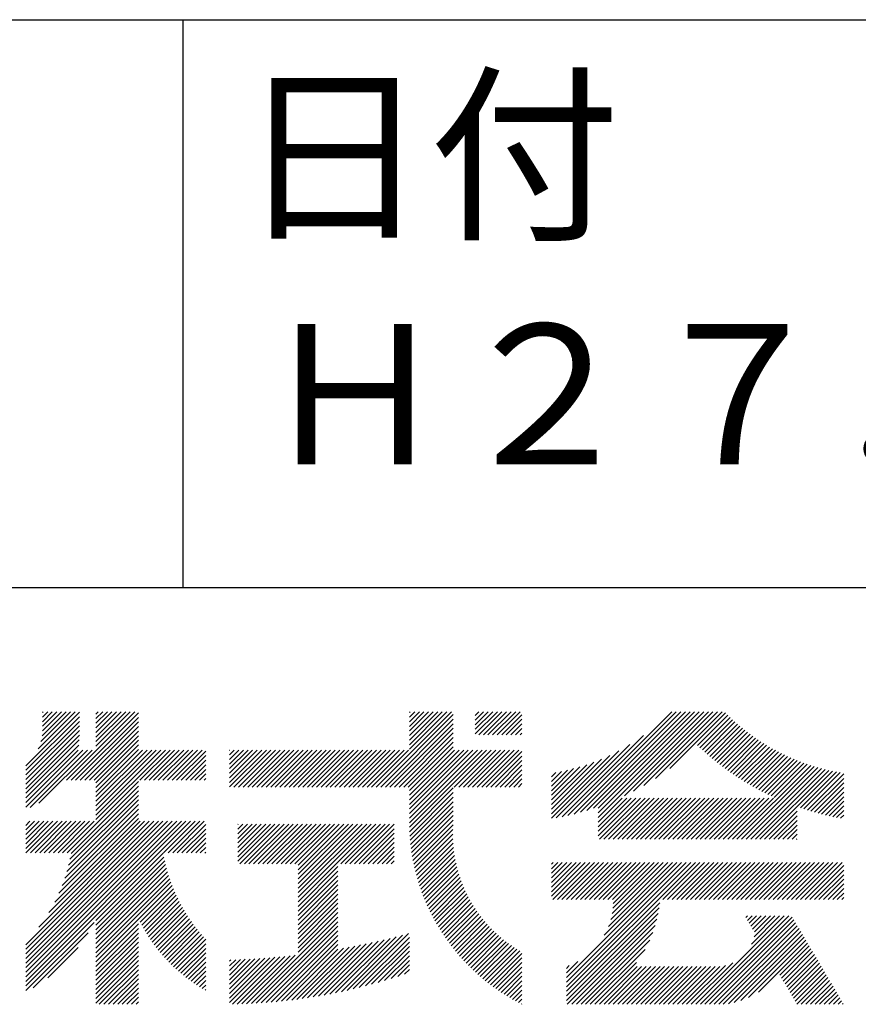
# Model space of a CAD drawing. Extents: x 0 to 4200, y 0 to 2970.
# Drawn here: x 3760 to 3909, y 326 to 501 of the extents above; entities that cross this region are included whole.
import ezdxf

# ---------------------------------------------------------------- set-up
doc = ezdxf.new("R2010")
doc.units = 0
doc.header["$LTSCALE"] = 0.3
doc.layers.add('TITLE', color=7, linetype='CONTINUOUS')
doc.styles.get("Standard").update_dxf_attribs({"font": 'romans.shx', "bigfont": 'bigfont.shx'})

msp = doc.modelspace()

# ---------------------------------------------------------------- linework, layer by layer
at = {"layer": 'TITLE', "ltscale": 20}
for p, q in [((250, 501.25), (4088.75, 501.25)), ((3788.75, 501.25), (3788.75, 400)), ((3188.75, 400), (4088.75, 400)), ((3760.735, 368.203), (3770.285, 377.753)), ((3762.92, 371.206), (3769.541, 377.827)), ((3763.425, 372.53), (3768.723, 377.827)), ((3763.633, 373.556), (3767.904, 377.827)), ((3763.673, 377.688), (3763.813, 377.827)), ((3763.673, 376.87), (3764.631, 377.827)), ((3763.673, 376.051), (3765.449, 377.827)), ((3763.673, 375.233), (3766.268, 377.827)), ((3763.673, 374.415), (3767.086, 377.827)), ((3767.978, 365.627), (3780.179, 377.827)), ((3768.796, 365.627), (3780.814, 377.645)), ((3773.223, 377.418), (3773.632, 377.827)), ((3773.223, 376.6), (3774.451, 377.827)), ((3773.223, 375.782), (3775.269, 377.827)), ((3773.223, 374.963), (3776.087, 377.827)), ((3773.223, 374.145), (3776.906, 377.827)), ((3773.223, 373.327), (3777.724, 377.827)), ((3773.223, 372.509), (3778.542, 377.827)), ((3773.223, 371.69), (3779.36, 377.827)), ((3823.218, 364.404), (3836.641, 377.827)), ((3829.127, 373.586), (3833.368, 377.827)), ((3829.127, 372.768), (3834.186, 377.827)), ((3829.127, 371.949), (3835.005, 377.827)), ((3829.127, 371.131), (3835.823, 377.827)), ((3829.127, 377.677), (3829.277, 377.827)), ((3829.127, 376.859), (3830.095, 377.827)), ((3829.127, 376.041), (3830.913, 377.827)), ((3829.127, 375.223), (3831.731, 377.827)), ((3829.127, 374.404), (3832.55, 377.827)), ((3840.88, 377.157), (3841.551, 377.827)), ((3840.88, 376.338), (3842.369, 377.827)), ((3840.88, 375.52), (3843.188, 377.827)), ((3840.88, 374.702), (3844.006, 377.827)), ((3840.88, 373.883), (3844.824, 377.827)), ((3841.512, 373.697), (3845.642, 377.827)), ((3842.33, 373.697), (3846.461, 377.827)), ((3843.149, 373.697), (3847.279, 377.827)), ((3843.967, 373.697), (3848.097, 377.827)), ((3844.785, 373.697), (3848.916, 377.827)), ((3857.42, 359.328), (3875.919, 377.827)), ((3858.505, 359.595), (3876.738, 377.827)), ((3859.627, 359.898), (3877.556, 377.827)), ((3860.79, 360.243), (3878.374, 377.827)), ((3861.998, 360.633), (3879.193, 377.827)), ((3862.795, 360.611), (3880.011, 377.827)), ((3862.795, 359.793), (3880.829, 377.827)), ((3862.795, 358.975), (3881.647, 377.827)), ((3867.494, 362.856), (3882.466, 377.827)), ((3869.122, 363.665), (3883.284, 377.827)), ((3870.926, 364.651), (3884.102, 377.827)), ((3873.002, 365.909), (3884.921, 377.827)), ((3875.595, 367.684), (3885.528, 377.616)), ((3760.735, 367.385), (3770.285, 376.935)), ((3760.735, 366.567), (3770.285, 376.116)), ((3769.615, 365.627), (3780.814, 376.826)), ((3770.433, 365.627), (3780.814, 376.008)), ((3824.036, 364.404), (3836.962, 377.33)), ((3824.854, 364.404), (3836.962, 376.512)), ((3845.604, 373.697), (3849.206, 377.299)), ((3846.422, 373.697), (3849.206, 376.481)), ((3880.537, 371.807), (3885.937, 377.208)), ((3880.959, 371.411), (3886.354, 376.805)), ((3881.386, 371.019), (3886.776, 376.409)), ((3881.817, 370.633), (3887.205, 376.02)), ((3760.735, 365.748), (3770.285, 375.298)), ((3760.735, 364.93), (3770.285, 374.48)), ((3771.251, 365.627), (3780.814, 375.19)), ((3772.07, 365.627), (3780.814, 374.371)), ((3825.673, 364.404), (3836.962, 375.694)), ((3826.491, 364.404), (3836.962, 374.875)), ((3827.309, 364.404), (3836.962, 374.057)), ((3847.24, 373.697), (3849.206, 375.663)), ((3848.058, 373.697), (3849.206, 374.844)), ((3848.877, 373.697), (3849.206, 374.026)), ((3882.254, 370.251), (3887.64, 375.637)), ((3882.694, 369.873), (3888.081, 375.26)), ((3883.14, 369.501), (3888.529, 374.889)), ((3883.591, 369.133), (3888.983, 374.525)), ((3884.046, 368.77), (3889.443, 374.167)), ((3760.735, 364.112), (3770.285, 373.661)), ((3760.735, 363.293), (3770.249, 372.807)), ((3772.888, 365.627), (3780.814, 373.553)), ((3773.223, 365.144), (3780.814, 372.735)), ((3828.127, 364.404), (3836.962, 373.239)), ((3828.946, 364.404), (3836.962, 372.42)), ((3856.366, 359.093), (3870.893, 373.619)), ((3884.506, 368.412), (3889.91, 373.816)), ((3884.971, 368.058), (3890.384, 373.471)), ((3885.441, 367.71), (3890.864, 373.133)), ((3885.915, 367.366), (3891.351, 372.801)), ((3886.395, 367.027), (3891.844, 372.476)), ((3760.735, 362.475), (3770.153, 371.893)), ((3760.735, 361.657), (3770.085, 371.007)), ((3760.735, 360.839), (3770.903, 371.007)), ((3761.484, 360.769), (3771.722, 371.007)), ((3763.052, 361.519), (3772.54, 371.007)), ((3773.223, 364.326), (3780.814, 371.916)), ((3773.223, 363.507), (3780.814, 371.098)), ((3773.223, 362.689), (3781.541, 371.007)), ((3773.223, 361.871), (3782.36, 371.007)), ((3773.223, 361.052), (3783.178, 371.007)), ((3773.223, 360.234), (3783.996, 371.007)), ((3773.223, 359.416), (3784.814, 371.007)), ((3773.223, 358.597), (3785.633, 371.007)), ((3781.071, 365.627), (3786.451, 371.007)), ((3781.889, 365.627), (3787.269, 371.007)), ((3782.707, 365.627), (3788.088, 371.007)), ((3783.526, 365.627), (3788.906, 371.007)), ((3784.344, 365.627), (3789.724, 371.007)), ((3785.162, 365.627), (3790.542, 371.007)), ((3785.981, 365.627), (3791.361, 371.007)), ((3786.799, 365.627), (3792.179, 371.007)), ((3787.617, 365.627), (3792.813, 370.822)), ((3797.049, 364.421), (3803.635, 371.007)), ((3797.049, 366.057), (3801.999, 371.007)), ((3797.049, 365.239), (3802.817, 371.007)), ((3797.049, 370.967), (3797.089, 371.007)), ((3797.049, 370.149), (3797.907, 371.007)), ((3797.049, 369.33), (3798.725, 371.007)), ((3797.049, 368.512), (3799.544, 371.007)), ((3797.049, 367.694), (3800.362, 371.007)), ((3797.049, 366.875), (3801.18, 371.007)), ((3797.851, 364.404), (3804.454, 371.007)), ((3798.669, 364.404), (3805.272, 371.007)), ((3799.487, 364.404), (3806.09, 371.007)), ((3800.305, 364.404), (3806.908, 371.007)), ((3801.124, 364.404), (3807.727, 371.007)), ((3801.942, 364.404), (3808.545, 371.007)), ((3802.76, 364.404), (3809.363, 371.007)), ((3803.579, 364.404), (3810.182, 371.007)), ((3804.397, 364.404), (3811, 371.007)), ((3805.215, 364.404), (3811.818, 371.007)), ((3806.034, 364.404), (3812.636, 371.007)), ((3806.852, 364.404), (3813.455, 371.007)), ((3807.67, 364.404), (3814.273, 371.007)), ((3808.488, 364.404), (3815.091, 371.007)), ((3809.307, 364.404), (3815.91, 371.007)), ((3810.125, 364.404), (3816.728, 371.007)), ((3810.943, 364.404), (3817.546, 371.007)), ((3811.762, 364.404), (3818.365, 371.007)), ((3812.58, 364.404), (3819.183, 371.007)), ((3813.398, 364.404), (3820.001, 371.007)), ((3814.216, 364.404), (3820.819, 371.007)), ((3815.035, 364.404), (3821.638, 371.007)), ((3815.853, 364.404), (3822.456, 371.007)), ((3816.671, 364.404), (3823.274, 371.007)), ((3817.49, 364.404), (3824.093, 371.007)), ((3818.308, 364.404), (3824.911, 371.007)), ((3819.126, 364.404), (3825.729, 371.007)), ((3819.945, 364.404), (3826.548, 371.007)), ((3820.763, 364.404), (3827.366, 371.007)), ((3821.581, 364.404), (3828.184, 371.007)), ((3822.399, 364.404), (3829.002, 371.007)), ((3829.127, 363.766), (3836.962, 371.602)), ((3829.127, 362.948), (3837.185, 371.007)), ((3829.127, 362.13), (3838.004, 371.007)), ((3829.127, 361.311), (3838.822, 371.007)), ((3829.127, 360.493), (3839.64, 371.007)), ((3829.127, 359.675), (3840.459, 371.007)), ((3829.127, 358.857), (3841.277, 371.007)), ((3829.127, 358.038), (3842.095, 371.007)), ((3829.137, 357.23), (3842.913, 371.007)), ((3837.129, 364.404), (3843.732, 371.007)), ((3837.947, 364.404), (3844.55, 371.007)), ((3838.765, 364.404), (3845.368, 371.007)), ((3839.584, 364.404), (3846.187, 371.007)), ((3840.402, 364.404), (3847.005, 371.007)), ((3841.22, 364.404), (3847.823, 371.007)), ((3842.039, 364.404), (3848.641, 371.007)), ((3842.857, 364.404), (3849.206, 370.753)), ((3854.475, 358.838), (3866.515, 370.878)), ((3855.342, 358.887), (3868.429, 371.974)), ((3886.88, 366.694), (3892.344, 372.158)), ((3887.369, 366.365), (3892.851, 371.847)), ((3887.864, 366.041), (3893.365, 371.542)), ((3888.363, 365.722), (3893.886, 371.245)), ((3888.868, 365.409), (3894.414, 370.954)), ((3889.378, 365.1), (3894.949, 370.671)), ((3788.435, 365.627), (3792.813, 370.004)), ((3789.254, 365.627), (3792.813, 369.186)), ((3843.675, 364.404), (3849.206, 369.935)), ((3844.493, 364.404), (3849.206, 369.116)), ((3854.475, 359.656), (3864.868, 370.049)), ((3854.475, 360.474), (3863.389, 369.388)), ((3854.475, 361.292), (3862.029, 368.847)), ((3889.893, 364.797), (3895.491, 370.395)), ((3890.413, 364.499), (3896.041, 370.127)), ((3890.938, 364.206), (3896.598, 369.865)), ((3891.469, 363.918), (3897.163, 369.612)), ((3892.005, 363.636), (3897.735, 369.366)), ((3892.547, 363.36), (3898.316, 369.129)), ((3893.094, 363.088), (3898.905, 368.899)), ((3790.072, 365.627), (3792.813, 368.367)), ((3790.89, 365.627), (3792.813, 367.549)), ((3845.312, 364.404), (3849.206, 368.298)), ((3846.13, 364.404), (3849.206, 367.48)), ((3854.475, 362.111), (3860.759, 368.395)), ((3854.475, 362.929), (3859.561, 368.016)), ((3854.475, 363.747), (3858.422, 367.695)), ((3854.475, 364.566), (3857.333, 367.424)), ((3854.475, 365.384), (3856.286, 367.196)), ((3854.475, 366.202), (3855.278, 367.005)), ((3887.564, 355.104), (3900.721, 368.261)), ((3888.382, 355.104), (3901.344, 368.066)), ((3889.201, 355.104), (3901.977, 367.88)), ((3890.019, 355.104), (3902.618, 367.703)), ((3890.837, 355.104), (3903.27, 367.536)), ((3891.655, 355.104), (3903.931, 367.379)), ((3893.647, 362.823), (3899.502, 368.678)), ((3894.205, 362.563), (3900.107, 368.465)), ((3898.279, 360.909), (3904.603, 367.233)), ((3898.885, 360.697), (3905.286, 367.098)), ((3768.109, 352.665), (3780.814, 365.37)), ((3791.709, 365.627), (3792.813, 366.731)), ((3792.527, 365.627), (3792.813, 365.912)), ((3846.948, 364.404), (3849.206, 366.661)), ((3847.767, 364.404), (3849.206, 365.843)), ((3899.499, 360.492), (3905.98, 366.973)), ((3900.119, 360.293), (3906.597, 366.772)), ((3900.745, 360.102), (3906.597, 365.954)), ((3768.596, 351.515), (3780.814, 363.733)), ((3768.792, 352.53), (3780.814, 364.552)), ((3829.166, 356.441), (3836.962, 364.237)), ((3848.585, 364.404), (3849.206, 365.025)), ((3901.379, 359.917), (3906.597, 365.135)), ((3902.019, 359.739), (3906.597, 364.317)), ((3902.667, 359.569), (3906.597, 363.499)), ((3768.049, 349.332), (3780.814, 362.097)), ((3768.351, 350.452), (3780.814, 362.915)), ((3829.211, 355.668), (3836.962, 363.419)), ((3829.272, 354.91), (3836.962, 362.601)), ((3829.347, 354.167), (3836.962, 361.783)), ((3862.795, 357.338), (3867.892, 362.435)), ((3862.795, 356.52), (3868.71, 362.435)), ((3862.795, 355.701), (3869.529, 362.435)), ((3862.795, 358.156), (3867.074, 362.435)), ((3863.015, 355.104), (3870.347, 362.435)), ((3863.833, 355.104), (3871.165, 362.435)), ((3864.652, 355.104), (3871.983, 362.435)), ((3865.47, 355.104), (3872.802, 362.435)), ((3866.288, 355.104), (3873.62, 362.435)), ((3867.107, 355.104), (3874.438, 362.435)), ((3867.925, 355.104), (3875.257, 362.435)), ((3868.743, 355.104), (3876.075, 362.435)), ((3869.561, 355.104), (3876.893, 362.435)), ((3870.38, 355.104), (3877.712, 362.435)), ((3871.198, 355.104), (3878.53, 362.435)), ((3872.016, 355.104), (3879.348, 362.435)), ((3872.835, 355.104), (3880.166, 362.435)), ((3873.653, 355.104), (3880.985, 362.435)), ((3874.471, 355.104), (3881.803, 362.435)), ((3875.29, 355.104), (3882.621, 362.435)), ((3876.108, 355.104), (3883.44, 362.435)), ((3876.926, 355.104), (3884.258, 362.435)), ((3877.744, 355.104), (3885.076, 362.435)), ((3878.563, 355.104), (3885.895, 362.435)), ((3879.381, 355.104), (3886.713, 362.435)), ((3880.199, 355.104), (3887.531, 362.435)), ((3881.018, 355.104), (3888.349, 362.435)), ((3881.836, 355.104), (3889.168, 362.435)), ((3882.654, 355.104), (3889.986, 362.435)), ((3883.473, 355.104), (3890.804, 362.435)), ((3884.291, 355.104), (3891.623, 362.435)), ((3885.109, 355.104), (3892.441, 362.435)), ((3885.927, 355.104), (3893.259, 362.435)), ((3886.746, 355.104), (3894.077, 362.435)), ((3903.323, 359.406), (3906.597, 362.68)), ((3903.986, 359.251), (3906.597, 361.862)), ((3767.214, 346.86), (3780.814, 360.46)), ((3767.676, 348.141), (3780.814, 361.279)), ((3829.435, 353.437), (3836.962, 360.964)), ((3829.537, 352.72), (3836.962, 360.146)), ((3892.474, 355.104), (3898.277, 360.907)), ((3893.292, 355.104), (3898.277, 360.088)), ((3904.656, 359.103), (3906.597, 361.044)), ((3905.335, 358.963), (3906.597, 360.225)), ((3760.735, 330.562), (3788.464, 358.29)), ((3760.735, 329.743), (3789.282, 358.29)), ((3760.735, 328.925), (3790.1, 358.29)), ((3760.735, 331.38), (3787.645, 358.29)), ((3760.735, 333.016), (3786.009, 358.29)), ((3760.735, 332.198), (3786.827, 358.29)), ((3760.735, 334.653), (3784.372, 358.29)), ((3760.735, 333.835), (3785.19, 358.29)), ((3760.735, 336.29), (3782.735, 358.29)), ((3760.735, 335.471), (3783.554, 358.29)), ((3760.735, 357.565), (3761.46, 358.29)), ((3760.735, 356.747), (3762.278, 358.29)), ((3760.735, 355.929), (3763.096, 358.29)), ((3760.735, 355.11), (3763.915, 358.29)), ((3760.735, 354.292), (3764.733, 358.29)), ((3760.735, 353.474), (3765.551, 358.29)), ((3760.745, 352.665), (3766.37, 358.29)), ((3761.563, 352.665), (3767.188, 358.29)), ((3762.381, 352.665), (3768.006, 358.29)), ((3763.032, 339.404), (3781.917, 358.29)), ((3763.2, 352.665), (3768.824, 358.29)), ((3764.018, 352.665), (3769.643, 358.29)), ((3764.816, 342.007), (3781.099, 358.29)), ((3764.836, 352.665), (3770.461, 358.29)), ((3765.655, 352.665), (3771.279, 358.29)), ((3765.872, 343.881), (3780.814, 358.824)), ((3766.473, 352.665), (3772.098, 358.29)), ((3766.631, 345.458), (3780.814, 359.642)), ((3767.291, 352.665), (3772.916, 358.29)), ((3785.294, 352.665), (3790.918, 358.29)), ((3786.112, 352.665), (3791.737, 358.29)), ((3786.93, 352.665), (3792.555, 358.29)), ((3829.651, 352.016), (3836.962, 359.328)), ((3829.777, 351.324), (3836.962, 358.509)), ((3894.11, 355.104), (3898.277, 359.27)), ((3894.929, 355.104), (3898.277, 358.452)), ((3906.022, 358.832), (3906.597, 359.407)), ((3787.749, 352.665), (3792.813, 357.73)), ((3788.567, 352.665), (3792.813, 356.911)), ((3798.518, 357.707), (3798.612, 357.801)), ((3798.518, 356.888), (3799.431, 357.801)), ((3798.518, 356.07), (3800.249, 357.801)), ((3798.518, 355.252), (3801.067, 357.801)), ((3798.518, 354.434), (3801.885, 357.801)), ((3798.518, 353.615), (3802.704, 357.801)), ((3798.518, 352.797), (3803.522, 357.801)), ((3798.518, 351.979), (3804.34, 357.801)), ((3798.518, 351.16), (3805.159, 357.801)), ((3798.885, 350.709), (3805.977, 357.801)), ((3799.703, 350.709), (3806.795, 357.801)), ((3800.521, 350.709), (3807.613, 357.801)), ((3801.34, 350.709), (3808.432, 357.801)), ((3802.158, 350.709), (3809.25, 357.801)), ((3802.976, 350.709), (3810.068, 357.801)), ((3803.795, 350.709), (3810.887, 357.801)), ((3804.613, 350.709), (3811.705, 357.801)), ((3805.431, 350.709), (3812.523, 357.801)), ((3806.249, 350.709), (3813.342, 357.801)), ((3807.068, 350.709), (3814.16, 357.801)), ((3807.886, 350.709), (3814.978, 357.801)), ((3808.704, 350.709), (3815.796, 357.801)), ((3809.292, 343.932), (3823.161, 357.801)), ((3809.292, 347.205), (3819.888, 357.801)), ((3809.292, 346.387), (3820.706, 357.801)), ((3809.292, 345.569), (3821.525, 357.801)), ((3809.292, 344.75), (3822.343, 357.801)), ((3809.292, 350.478), (3816.615, 357.801)), ((3809.292, 349.66), (3817.433, 357.801)), ((3809.292, 348.842), (3818.251, 357.801)), ((3809.292, 348.024), (3819.07, 357.801)), ((3816.887, 350.709), (3823.979, 357.801)), ((3817.706, 350.709), (3824.798, 357.801)), ((3818.524, 350.709), (3825.616, 357.801)), ((3819.342, 350.709), (3826.433, 357.8)), ((3820.161, 350.709), (3826.433, 356.981)), ((3829.914, 350.643), (3836.954, 357.682)), ((3830.063, 349.973), (3836.908, 356.819)), ((3895.747, 355.104), (3898.277, 357.634)), ((3896.565, 355.104), (3898.277, 356.815)), ((3789.385, 352.665), (3792.813, 356.093)), ((3790.203, 352.665), (3792.813, 355.275)), ((3820.979, 350.709), (3826.433, 356.163)), ((3821.797, 350.709), (3826.433, 355.345)), ((3830.222, 349.314), (3836.894, 355.986)), ((3830.391, 348.665), (3836.908, 355.182)), ((3897.384, 355.104), (3898.277, 355.997)), ((3898.202, 355.104), (3898.277, 355.179)), ((3791.022, 352.665), (3792.813, 354.456)), ((3791.84, 352.665), (3792.813, 353.638)), ((3822.615, 350.709), (3826.433, 354.526)), ((3823.434, 350.709), (3826.433, 353.708)), ((3830.571, 348.026), (3836.947, 354.402)), ((3830.76, 347.397), (3837.009, 353.646)), ((3773.223, 340.595), (3785.232, 352.604)), ((3773.223, 339.777), (3785.36, 351.914)), ((3773.223, 338.958), (3785.502, 351.237)), ((3792.658, 352.665), (3792.813, 352.82)), ((3824.252, 350.709), (3826.433, 352.89)), ((3825.07, 350.709), (3826.433, 352.072)), ((3825.889, 350.709), (3826.433, 351.253)), ((3830.958, 346.777), (3837.092, 352.911)), ((3831.166, 346.167), (3837.195, 352.196)), ((3831.383, 345.565), (3837.316, 351.499)), ((3773.223, 338.14), (3785.656, 350.573)), ((3773.223, 337.322), (3785.823, 349.922)), ((3809.292, 343.114), (3816.393, 350.215)), ((3831.608, 344.972), (3837.455, 350.819)), ((3831.841, 344.387), (3837.611, 350.157)), ((3832.083, 343.811), (3837.782, 349.509)), ((3854.475, 350.655), (3854.769, 350.949)), ((3854.475, 349.836), (3855.587, 350.949)), ((3854.475, 349.018), (3856.406, 350.949)), ((3854.475, 348.2), (3857.224, 350.949)), ((3854.475, 347.381), (3858.042, 350.949)), ((3854.475, 346.563), (3858.86, 350.949)), ((3854.475, 345.745), (3859.679, 350.949)), ((3854.475, 344.927), (3860.497, 350.949)), ((3854.717, 344.35), (3861.315, 350.949)), ((3855.535, 344.35), (3862.134, 350.949)), ((3856.353, 344.35), (3862.952, 350.949)), ((3857.166, 330.434), (3877.681, 350.949)), ((3857.166, 329.616), (3878.5, 350.949)), ((3857.166, 328.797), (3879.318, 350.949)), ((3857.166, 327.979), (3880.136, 350.949)), ((3857.172, 344.35), (3863.77, 350.949)), ((3857.99, 344.35), (3864.589, 350.949)), ((3858.808, 344.35), (3865.407, 350.949)), ((3859.627, 344.35), (3866.225, 350.949)), ((3860.445, 344.35), (3867.043, 350.949)), ((3861.263, 344.35), (3867.862, 350.949)), ((3862.081, 344.35), (3868.68, 350.949)), ((3862.9, 344.35), (3869.498, 350.949)), ((3863.718, 344.35), (3870.317, 350.949)), ((3863.904, 337.99), (3876.863, 350.949)), ((3864.536, 344.35), (3871.135, 350.949)), ((3864.641, 339.545), (3876.045, 350.949)), ((3865.047, 340.769), (3875.226, 350.949)), ((3865.288, 341.829), (3874.408, 350.949)), ((3865.355, 344.35), (3871.953, 350.949)), ((3865.423, 342.782), (3873.59, 350.949)), ((3865.481, 343.658), (3872.771, 350.949)), ((3874.356, 344.35), (3880.954, 350.949)), ((3875.174, 344.35), (3881.773, 350.949)), ((3875.992, 344.35), (3882.591, 350.949)), ((3876.811, 344.35), (3883.409, 350.949)), ((3877.629, 344.35), (3884.228, 350.949)), ((3878.447, 344.35), (3885.046, 350.949)), ((3879.266, 344.35), (3885.864, 350.949)), ((3880.084, 344.35), (3886.683, 350.949)), ((3880.902, 344.35), (3887.501, 350.949)), ((3881.721, 344.35), (3888.319, 350.949)), ((3882.539, 344.35), (3889.137, 350.949)), ((3883.357, 344.35), (3889.956, 350.949)), ((3884.175, 344.35), (3890.774, 350.949)), ((3884.994, 344.35), (3891.592, 350.949)), ((3885.812, 344.35), (3892.411, 350.949)), ((3886.63, 344.35), (3893.229, 350.949)), ((3887.449, 344.35), (3894.047, 350.949)), ((3888.267, 344.35), (3894.865, 350.949)), ((3889.085, 344.35), (3895.684, 350.949)), ((3889.903, 344.35), (3896.502, 350.949)), ((3890.722, 344.35), (3897.32, 350.949)), ((3891.54, 344.35), (3898.139, 350.949)), ((3892.358, 344.35), (3898.957, 350.949)), ((3893.177, 344.35), (3899.775, 350.949)), ((3893.995, 344.35), (3900.594, 350.949)), ((3894.813, 344.35), (3901.412, 350.949)), ((3895.632, 344.35), (3902.23, 350.949)), ((3896.45, 344.35), (3903.048, 350.949)), ((3897.268, 344.35), (3903.867, 350.949)), ((3898.086, 344.35), (3904.685, 350.949)), ((3898.905, 344.35), (3905.503, 350.949)), ((3899.723, 344.35), (3906.322, 350.949)), ((3900.541, 344.35), (3906.597, 350.406)), ((3901.36, 344.35), (3906.597, 349.588)), ((3773.223, 336.503), (3786.003, 349.283)), ((3773.223, 335.685), (3786.193, 348.655)), ((3773.223, 334.867), (3786.396, 348.039)), ((3809.292, 342.295), (3816.393, 349.397)), ((3809.292, 341.477), (3816.393, 348.578)), ((3809.292, 340.659), (3816.393, 347.76)), ((3832.333, 343.243), (3837.968, 348.877)), ((3832.592, 342.683), (3838.168, 348.259)), ((3902.178, 344.35), (3906.597, 348.769)), ((3902.996, 344.35), (3906.597, 347.951)), ((3773.223, 334.049), (3786.608, 347.434)), ((3780.849, 340.856), (3786.832, 346.839)), ((3781.121, 340.31), (3787.066, 346.254)), ((3809.292, 339.841), (3816.393, 346.942)), ((3809.292, 339.022), (3816.393, 346.123)), ((3832.857, 342.13), (3838.381, 347.654)), ((3833.131, 341.585), (3838.608, 347.062)), ((3833.412, 341.048), (3838.848, 346.484)), ((3833.701, 340.518), (3839.099, 345.917)), ((3903.814, 344.35), (3906.597, 347.133)), ((3904.633, 344.35), (3906.597, 346.314)), ((3781.402, 339.773), (3787.309, 345.68)), ((3781.693, 339.245), (3787.563, 345.115)), ((3781.993, 338.727), (3787.826, 344.559)), ((3809.292, 338.204), (3816.393, 345.305)), ((3809.292, 337.386), (3816.393, 344.487)), ((3833.996, 339.996), (3839.363, 345.362)), ((3834.3, 339.481), (3839.638, 344.819)), ((3834.61, 338.973), (3839.925, 344.288)), ((3905.451, 344.35), (3906.597, 345.496)), ((3906.269, 344.35), (3906.597, 344.678)), ((3782.302, 338.217), (3788.098, 344.013)), ((3782.619, 337.716), (3788.379, 343.476)), ((3782.945, 337.224), (3788.669, 342.948)), ((3783.28, 336.74), (3788.968, 342.429)), ((3809.292, 336.567), (3816.393, 343.669)), ((3809.292, 335.749), (3816.393, 342.85)), ((3834.927, 338.472), (3840.222, 343.767)), ((3835.251, 337.978), (3840.531, 343.257)), ((3835.582, 337.49), (3840.85, 342.758)), ((3857.166, 327.161), (3873.777, 343.771)), ((3857.166, 326.343), (3873.667, 342.844)), ((3773.223, 333.23), (3780.814, 340.821)), ((3783.623, 336.265), (3789.276, 341.918)), ((3783.974, 335.798), (3789.592, 341.416)), ((3784.333, 335.339), (3789.917, 340.923)), ((3800.969, 325.789), (3816.393, 341.214)), ((3809.292, 334.931), (3816.393, 342.032)), ((3835.92, 337.01), (3841.179, 342.269)), ((3836.265, 336.536), (3841.519, 341.791)), ((3836.616, 336.07), (3841.869, 341.322)), ((3836.975, 335.609), (3842.229, 340.864)), ((3857.301, 325.659), (3873.506, 341.864)), ((3858.119, 325.659), (3873.282, 340.822)), ((3880.213, 325.659), (3895.972, 341.418)), ((3881.032, 325.659), (3896.79, 341.418)), ((3881.85, 325.659), (3897.413, 341.222)), ((3882.668, 325.659), (3897.717, 340.708)), ((3889.144, 341.136), (3889.426, 341.418)), ((3889.448, 340.622), (3890.244, 341.418)), ((3889.752, 340.107), (3891.062, 341.418)), ((3890.055, 339.592), (3891.881, 341.418)), ((3890.143, 336.407), (3895.154, 341.418)), ((3890.359, 339.078), (3892.699, 341.418)), ((3890.619, 337.701), (3894.335, 341.418)), ((3890.663, 338.563), (3893.517, 341.418)), ((3760.735, 328.107), (3772.894, 340.266)), ((3773.223, 332.412), (3780.814, 340.003)), ((3773.223, 331.594), (3780.814, 339.185)), ((3784.701, 334.889), (3790.25, 340.437)), ((3785.077, 334.446), (3790.591, 339.96)), ((3785.461, 334.012), (3790.94, 339.491)), ((3785.854, 333.586), (3791.297, 339.03)), ((3801.836, 325.838), (3816.393, 340.395)), ((3802.712, 325.895), (3816.393, 339.577)), ((3837.339, 335.156), (3842.599, 340.416)), ((3837.711, 334.709), (3842.979, 339.978)), ((3838.089, 334.269), (3843.369, 339.549)), ((3838.473, 333.835), (3843.769, 339.131)), ((3858.938, 325.659), (3872.979, 339.7)), ((3883.487, 325.659), (3898.021, 340.193)), ((3884.305, 325.659), (3898.324, 339.678)), ((3885.123, 325.659), (3898.628, 339.164)), ((3762.057, 328.611), (3771.851, 338.404)), ((3773.223, 330.775), (3780.814, 338.366)), ((3773.223, 329.957), (3780.814, 337.548)), ((3786.254, 333.168), (3791.663, 338.577)), ((3786.662, 332.758), (3792.036, 338.132)), ((3787.079, 332.356), (3792.417, 337.695)), ((3787.503, 331.962), (3792.806, 337.266)), ((3803.595, 325.961), (3816.393, 338.759)), ((3804.487, 326.034), (3816.393, 337.941)), ((3814.949, 327.495), (3824.614, 337.16)), ((3815.969, 327.697), (3825.69, 337.417)), ((3817.004, 327.913), (3826.778, 337.687)), ((3818.052, 328.143), (3827.88, 337.97)), ((3819.116, 328.389), (3828.994, 338.267)), ((3820.196, 328.65), (3829.127, 337.581)), ((3838.864, 333.408), (3844.179, 338.722)), ((3839.262, 332.987), (3844.598, 338.323)), ((3839.666, 332.573), (3845.027, 337.934)), ((3840.077, 332.165), (3845.466, 337.555)), ((3840.494, 331.764), (3845.915, 337.185)), ((3859.756, 325.659), (3872.568, 338.471)), ((3886.037, 325.755), (3898.932, 338.649)), ((3887.088, 325.987), (3899.235, 338.135)), ((3888.258, 326.339), (3899.539, 337.62)), ((3764.66, 330.395), (3770.067, 335.802)), ((3773.223, 329.139), (3780.814, 336.73)), ((3773.223, 328.321), (3780.814, 335.911)), ((3787.936, 331.577), (3792.813, 336.454)), ((3788.376, 331.199), (3792.813, 335.636)), ((3805.388, 326.117), (3816.393, 337.122)), ((3806.298, 326.208), (3816.393, 336.304)), ((3807.217, 326.309), (3816.399, 335.491)), ((3808.146, 326.42), (3817.391, 335.665)), ((3809.085, 326.54), (3818.392, 335.848)), ((3810.034, 326.671), (3819.403, 336.041)), ((3810.993, 326.812), (3820.424, 336.243)), ((3811.964, 326.965), (3821.455, 336.456)), ((3812.947, 327.129), (3822.497, 336.679)), ((3813.942, 327.306), (3823.55, 336.914)), ((3821.293, 328.929), (3829.127, 336.763)), ((3822.408, 329.225), (3829.127, 335.944)), ((3840.917, 331.369), (3846.374, 336.826)), ((3841.348, 330.981), (3846.843, 336.477)), ((3841.784, 330.6), (3847.323, 336.138)), ((3842.228, 330.224), (3847.812, 335.809)), ((3842.677, 329.856), (3848.312, 335.491)), ((3860.574, 325.659), (3872.001, 337.086)), ((3861.393, 325.659), (3871.167, 335.434)), ((3889.618, 326.881), (3899.843, 337.105)), ((3891.376, 327.821), (3900.146, 336.591)), ((3895.218, 330.844), (3900.45, 336.076)), ((3895.521, 330.329), (3900.754, 335.561)), ((3773.223, 327.502), (3780.814, 335.093)), ((3773.223, 326.684), (3780.814, 334.275)), ((3788.825, 330.83), (3792.813, 334.817)), ((3789.282, 330.469), (3792.813, 333.999)), ((3797.049, 325.961), (3805.13, 334.041)), ((3797.049, 326.779), (3804.237, 333.967)), ((3797.049, 327.597), (3803.351, 333.899)), ((3797.049, 328.416), (3802.471, 333.838)), ((3797.049, 329.234), (3801.597, 333.782)), ((3797.049, 330.052), (3800.729, 333.732)), ((3797.049, 330.87), (3799.867, 333.688)), ((3797.049, 331.689), (3799.01, 333.65)), ((3797.574, 325.668), (3806.029, 334.122)), ((3798.412, 325.687), (3806.935, 334.21)), ((3799.257, 325.714), (3807.847, 334.304)), ((3800.109, 325.748), (3808.767, 334.405)), ((3823.541, 329.541), (3829.127, 335.126)), ((3824.695, 329.876), (3829.127, 334.308)), ((3843.134, 329.494), (3848.823, 335.183)), ((3843.597, 329.139), (3849.206, 334.748)), ((3844.067, 328.791), (3849.206, 333.93)), ((3895.825, 329.814), (3901.057, 335.047)), ((3896.129, 329.3), (3901.361, 334.532)), ((3896.432, 328.785), (3901.665, 334.018)), ((3773.223, 325.866), (3780.814, 333.457)), ((3773.835, 325.659), (3780.814, 332.638)), ((3789.748, 330.116), (3792.813, 333.181)), ((3790.221, 329.771), (3792.813, 332.362)), ((3797.049, 332.507), (3798.16, 333.618)), ((3797.049, 333.325), (3797.314, 333.591)), ((3825.87, 330.233), (3829.127, 333.489)), ((3827.068, 330.613), (3829.127, 332.671)), ((3844.543, 328.449), (3849.206, 333.111)), ((3845.027, 328.114), (3849.206, 332.293)), ((3857.166, 331.252), (3859.203, 333.288)), ((3857.166, 332.071), (3857.647, 332.552)), ((3862.211, 325.659), (3869.638, 333.086)), ((3863.029, 325.659), (3869.745, 332.375)), ((3863.847, 325.659), (3870.564, 332.375)), ((3864.666, 325.659), (3871.382, 332.375)), ((3865.484, 325.659), (3872.2, 332.375)), ((3866.302, 325.659), (3873.018, 332.375)), ((3867.121, 325.659), (3873.837, 332.375)), ((3867.939, 325.659), (3874.655, 332.375)), ((3868.757, 325.659), (3875.473, 332.375)), ((3869.576, 325.659), (3876.292, 332.375)), ((3870.394, 325.659), (3877.11, 332.375)), ((3871.212, 325.659), (3877.928, 332.375)), ((3872.03, 325.659), (3878.747, 332.375)), ((3872.849, 325.659), (3879.565, 332.375)), ((3873.667, 325.659), (3880.383, 332.375)), ((3874.485, 325.659), (3881.201, 332.375)), ((3875.304, 325.659), (3882.02, 332.375)), ((3876.122, 325.659), (3882.838, 332.375)), ((3876.94, 325.659), (3883.656, 332.375)), ((3877.759, 325.659), (3884.513, 332.413)), ((3878.577, 325.659), (3885.518, 332.6)), ((3879.395, 325.659), (3886.813, 333.077)), ((3896.736, 328.271), (3901.968, 333.503)), ((3897.04, 327.756), (3902.272, 332.988)), ((3897.343, 327.241), (3902.576, 332.474)), ((3897.647, 326.727), (3902.879, 331.959)), ((3774.653, 325.659), (3780.814, 331.82)), ((3775.472, 325.659), (3780.814, 331.002)), ((3776.29, 325.659), (3780.814, 330.183)), ((3790.703, 329.435), (3792.813, 331.544)), ((3791.194, 329.107), (3792.813, 330.726)), ((3828.291, 331.017), (3829.127, 331.853)), ((3845.517, 327.786), (3849.206, 331.475)), ((3846.014, 327.465), (3849.206, 330.656)), ((3897.951, 326.212), (3903.183, 331.444)), ((3898.254, 325.697), (3903.487, 330.93)), ((3899.034, 325.659), (3903.79, 330.415)), ((3777.108, 325.659), (3780.814, 329.365)), ((3777.926, 325.659), (3780.814, 328.547)), ((3791.693, 328.788), (3792.813, 329.907)), ((3792.201, 328.478), (3792.813, 329.089)), ((3846.518, 327.151), (3849.206, 329.838)), ((3847.03, 326.844), (3849.206, 329.02)), ((3899.853, 325.659), (3904.094, 329.901)), ((3900.671, 325.659), (3904.398, 329.386)), ((3901.489, 325.659), (3904.701, 328.871)), ((3902.307, 325.659), (3905.005, 328.357)), ((3778.745, 325.659), (3780.814, 327.728)), ((3779.563, 325.659), (3780.814, 326.91)), ((3792.718, 328.176), (3792.813, 328.271)), ((3847.548, 326.544), (3849.206, 328.201)), ((3848.074, 326.251), (3849.206, 327.383)), ((3903.126, 325.659), (3905.309, 327.842)), ((3903.944, 325.659), (3905.612, 327.327)), ((3904.762, 325.659), (3905.916, 326.813)), ((3780.381, 325.659), (3780.814, 326.092)), ((3848.607, 325.966), (3849.206, 326.565)), ((3849.147, 325.688), (3849.206, 325.747)), ((3905.581, 325.659), (3906.22, 326.298)), ((3906.399, 325.659), (3906.523, 325.784))]:
    msp.add_line(p, q, dxfattribs=at)

# ---------------------------------------------------------------- texts
at = {"layer": 'TITLE', "ltscale": 20, "char_height": 25}
for s, insert, width, attachment_point in [('日付', (3798.533, 489.538), 63.423, 1), ('Ｈ２７．３．３１', (3938.75, 431.19), 300, 5)]:
    msp.add_mtext(s, dxfattribs=dict(at, insert=insert, width=width, attachment_point=attachment_point))

doc.saveas('drawing.dxf')
